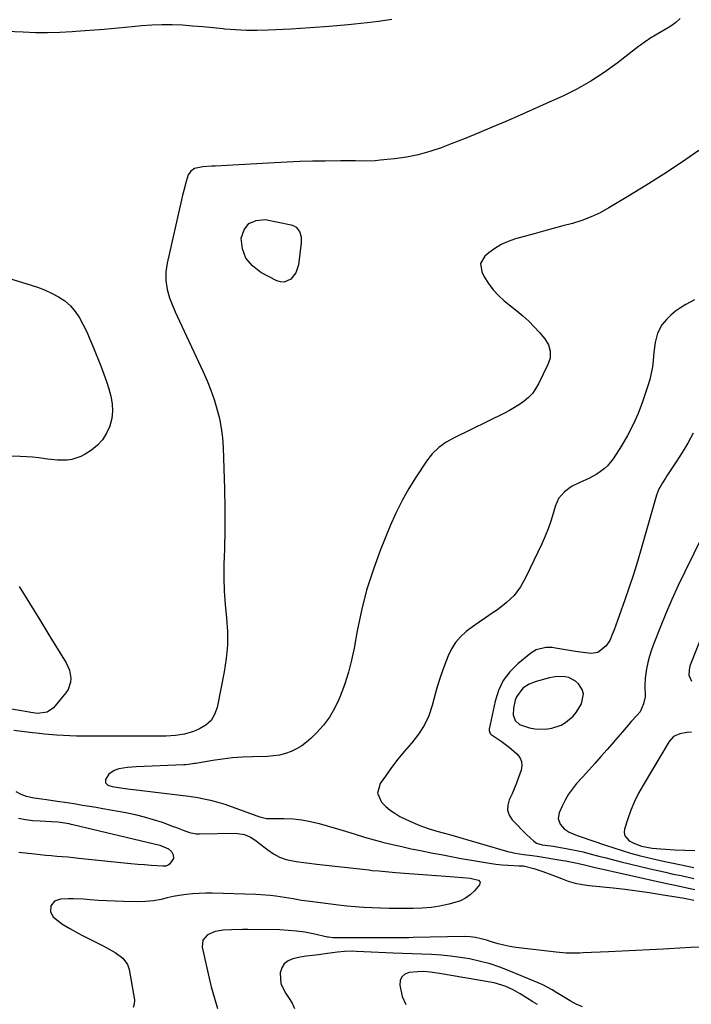
# Model space of a CAD drawing. Units: inches. Extents: x 1910530 to 1915905, y 406121 to 411422.
# Drawn here: x 1912132 to 1912434, y 410328 to 410771 of the extents above; entities that cross this region are included whole.
import ezdxf

# ---------------------------------------------------------------- set-up
doc = ezdxf.new("R2010")
doc.units = ezdxf.units.IN
doc.header["$MEASUREMENT"] = 0
for name, color, linetype in [('1', 7, 'Continuous'), ('7', 7, 'Continuous'), ('8', 7, 'Continuous')]:
    doc.layers.add(name, color=color, linetype=linetype)

msp = doc.modelspace()

# ---------------------------------------------------------------- linework, layer by layer
at = {"layer": '1', "color": 18}
msp.add_polyline3d([(1912375.69, 410453.92, 1648), (1912377.58, 410455.05, 1648), (1912380.97, 410457.98, 1648), (1912382.43, 410459.68, 1648), (1912384.8, 410463.49, 1648), (1912385.72, 410468.02, 1648), (1912385.12, 410469.91, 1648), (1912383.37, 410472.53, 1648), (1912382.08, 410473.71, 1648), (1912379.1, 410475.3, 1648), (1912377.4, 410475.7, 1648), (1912373.83, 410475.79, 1648), (1912372.06, 410475.57, 1648), (1912370.31, 410475.2, 1648), (1912364.35, 410473.61, 1648), (1912361.21, 410472.41, 1648), (1912358.4, 410470.58, 1648), (1912355.49, 410466.67, 1648), (1912354.94, 410465.1, 1648), (1912354.13, 410461.49, 1648), (1912354.09, 410458.53, 1648), (1912355.01, 410455.95, 1648), (1912356.82, 410454.26, 1648), (1912361.42, 410452.78, 1648), (1912363.78, 410452.31, 1648), (1912368.54, 410452.13, 1648), (1912371.49, 410452.52, 1648), (1912375.69, 410453.92, 1648)], dxfattribs=at)
at = {"layer": '7', "color": 18}
for points in [[(1912299.45, 410771.44, 1658), (1912293.53, 410770.5, 1658), (1912288.4, 410769.92, 1658), (1912279.83, 410769.03, 1658), (1912271.26, 410768.25, 1658), (1912262.67, 410767.62, 1658), (1912254.08, 410767.11, 1658), (1912243.75, 410766.59, 1658), (1912238.86, 410766.45, 1658), (1912233.97, 410766.47, 1658), (1912229.09, 410766.72, 1658), (1912224.21, 410767.11, 1658), (1912223.64, 410767.17, 1658), (1912219.05, 410767.63, 1658), (1912214.45, 410768.06, 1658), (1912209.85, 410768.45, 1658), (1912205.24, 410768.81, 1658), (1912200.63, 410769.03, 1658), (1912196.03, 410769.08, 1658), (1912191.43, 410768.9, 1658), (1912186.83, 410768.55, 1658), (1912182.7, 410768.13, 1658), (1912176.36, 410767.51, 1658), (1912170.02, 410766.94, 1658), (1912163.67, 410766.43, 1658), (1912157.32, 410765.96, 1658), (1912155.59, 410765.84, 1658), (1912150.1, 410765.56, 1658), (1912144.61, 410765.42, 1658), (1912139.11, 410765.48, 1658), (1912133.62, 410765.68, 1658), (1912125.98, 410766.09, 1658)], [(1912429.21, 410771.94, 1656), (1912427.27, 410770.04, 1656), (1912425.03, 410768.39, 1656), (1912417.34, 410763.99, 1656), (1912416.43, 410763.46, 1656), (1912412.94, 410761.13, 1656), (1912411.26, 410759.88, 1656), (1912410.42, 410759.24, 1656), (1912400.75, 410751.7, 1656), (1912394.95, 410747.51, 1656), (1912388.98, 410743.6, 1656), (1912382.75, 410740.11, 1656), (1912376.35, 410736.92, 1656), (1912374.97, 410736.29, 1656), (1912368.93, 410733.56, 1656), (1912362.88, 410730.85, 1656), (1912356.82, 410728.17, 1656), (1912350.75, 410725.51, 1656), (1912344.65, 410722.91, 1656), (1912338.53, 410720.37, 1656), (1912332.39, 410717.9, 1656), (1912326.22, 410715.48, 1656), (1912321.66, 410713.72, 1656), (1912316.53, 410711.98, 1656), (1912311.32, 410710.52, 1656), (1912306.02, 410709.48, 1656), (1912300.65, 410708.72, 1656), (1912294.24, 410708.08, 1656), (1912292.02, 410707.9, 1656), (1912287.58, 410707.72, 1656), (1912283.13, 410707.77, 1656), (1912278.68, 410707.8, 1656), (1912276.46, 410707.79, 1656), (1912269.5, 410707.72, 1656), (1912263.8, 410707.62, 1656), (1912258.1, 410707.46, 1656), (1912252.4, 410707.23, 1656), (1912246.7, 410706.95, 1656), (1912219.91, 410705.45, 1656), (1912218.53, 410705.37, 1656), (1912214.4, 410705.13, 1656), (1912210.74, 410704.31, 1656), (1912208.97, 410703.13, 1656), (1912207.77, 410701.48, 1656), (1912206.87, 410698.54, 1656), (1912205.84, 410694.45, 1656), (1912205.35, 410692.4, 1656), (1912204.88, 410690.35, 1656), (1912198.45, 410661.83, 1656), (1912197.86, 410657.89, 1656), (1912197.84, 410653.91, 1656), (1912198.39, 410649.96, 1656), (1912199.49, 410646.13, 1656), (1912200.34, 410643.89, 1656), (1912201.98, 410639.95, 1656), (1912202.86, 410638, 1656), (1912214.55, 410612.91, 1656), (1912216.34, 410608.82, 1656), (1912218, 410604.69, 1656), (1912219.46, 410600.47, 1656), (1912220.8, 410596.21, 1656), (1912221.88, 410591.89, 1656), (1912222.74, 410587.53, 1656), (1912223.28, 410583.12, 1656), (1912223.61, 410578.68, 1656), (1912223.95, 410569.41, 1656), (1912224.2, 410560.31, 1656), (1912224.33, 410551.21, 1656), (1912224.28, 410542.1, 1656), (1912224.12, 410533, 1656), (1912223.94, 410526.48, 1656), (1912223.9, 410520.37, 1656), (1912224.04, 410514.26, 1656), (1912224.45, 410508.16, 1656), (1912225.03, 410502.07, 1656), (1912225.46, 410496, 1656), (1912225.51, 410489.94, 1656), (1912224.98, 410483.9, 1656), (1912224.08, 410477.88, 1656), (1912220.88, 410461.79, 1656), (1912219.74, 410458.67, 1656), (1912218.11, 410455.97, 1656), (1912215.74, 410453.88, 1656), (1912212.88, 410452.19, 1656), (1912210.17, 410451.12, 1656), (1912206.2, 410449.87, 1656), (1912202.08, 410449.23, 1656), (1912197.89, 410448.99, 1656), (1912193.7, 410448.95, 1656), (1912190.53, 410448.99, 1656), (1912185.62, 410449.02, 1656), (1912181.61, 410449.02, 1656), (1912178.38, 410449.01, 1656), (1912175.15, 410449, 1656), (1912171.92, 410448.99, 1656), (1912168.69, 410448.98, 1656), (1912163.43, 410448.95, 1656), (1912160.51, 410448.97, 1656), (1912157.59, 410449.02, 1656), (1912154.67, 410449.12, 1656), (1912151.76, 410449.26, 1656), (1912148.54, 410449.44, 1656), (1912146.75, 410449.56, 1656), (1912143.16, 410449.85, 1656), (1912139.59, 410450.24, 1656), (1912137.8, 410450.45, 1656), (1912134.23, 410450.9, 1656), (1912129.37, 410451.55, 1656)], [(1912437.53, 410712.46, 1654), (1912429.69, 410707.11, 1654), (1912421.77, 410701.86, 1654), (1912413.76, 410696.77, 1654), (1912405.68, 410691.79, 1654), (1912397.09, 410686.61, 1654), (1912393.18, 410684.47, 1654), (1912389.17, 410682.56, 1654), (1912385, 410681, 1654), (1912380.75, 410679.68, 1654), (1912376.41, 410678.52, 1654), (1912372.08, 410677.36, 1654), (1912367.75, 410676.18, 1654), (1912363.43, 410675, 1654), (1912355.06, 410672.71, 1654), (1912351.82, 410671.59, 1654), (1912348.71, 410670.21, 1654), (1912345.8, 410668.45, 1654), (1912343.02, 410666.44, 1654), (1912341.27, 410664.98, 1654), (1912339.31, 410661.68, 1654), (1912339.87, 410657.89, 1654), (1912341.05, 410655.68, 1654), (1912342.91, 410652.66, 1654), (1912344.99, 410649.82, 1654), (1912347.4, 410647.25, 1654), (1912350.02, 410644.87, 1654), (1912355.76, 410640.28, 1654), (1912358.43, 410638.02, 1654), (1912361.01, 410635.66, 1654), (1912363.46, 410633.17, 1654), (1912365.81, 410630.58, 1654), (1912368.33, 410627.67, 1654), (1912369.95, 410625.08, 1654), (1912370.72, 410622.12, 1654), (1912370.62, 410619.05, 1654), (1912369.67, 410616.12, 1654), (1912365.44, 410607.43, 1654), (1912364.15, 410605.22, 1654), (1912362.67, 410603.16, 1654), (1912360.91, 410601.34, 1654), (1912358.97, 410599.68, 1654), (1912356.83, 410598.2, 1654), (1912354.65, 410596.8, 1654), (1912352.4, 410595.51, 1654), (1912350.1, 410594.31, 1654), (1912327.54, 410583.24, 1654), (1912323.95, 410581.21, 1654), (1912320.62, 410578.77, 1654), (1912317.65, 410575.92, 1654), (1912315.12, 410572.68, 1654), (1912310.45, 410565.69, 1654), (1912307.13, 410560.38, 1654), (1912304.04, 410554.96, 1654), (1912301.28, 410549.35, 1654), (1912298.75, 410543.63, 1654), (1912294.26, 410532.54, 1654), (1912290.99, 410523.67, 1654), (1912288.09, 410514.69, 1654), (1912285.76, 410505.54, 1654), (1912283.81, 410496.29, 1654), (1912282.44, 410488.57, 1654), (1912281.3, 410483.14, 1654), (1912279.94, 410477.78, 1654), (1912278.24, 410472.5, 1654), (1912276.33, 410467.3, 1654), (1912275.56, 410465.4, 1654), (1912273.63, 410461.35, 1654), (1912271.39, 410457.49, 1654), (1912268.7, 410453.93, 1654), (1912265.71, 410450.58, 1654), (1912263.17, 410448.06, 1654), (1912261.12, 410446.25, 1654), (1912258.95, 410444.63, 1654), (1912256.61, 410443.27, 1654), (1912254.16, 410442.08, 1654), (1912251.58, 410441.19, 1654), (1912248.95, 410440.48, 1654), (1912246.27, 410440.08, 1654), (1912243.55, 410439.86, 1654), (1912236.77, 410439.7, 1654), (1912232.27, 410439.5, 1654), (1912227.79, 410439.17, 1654), (1912223.33, 410438.64, 1654), (1912218.87, 410437.99, 1654), (1912211.34, 410436.72, 1654), (1912210.66, 410436.6, 1654), (1912207.96, 410436.19, 1654), (1912206.61, 410436.07, 1654), (1912205.92, 410436.03, 1654), (1912184.38, 410435.18, 1654), (1912180.49, 410434.87, 1654), (1912176.65, 410434.23, 1654), (1912174.56, 410433.58, 1654), (1912172.19, 410431.81, 1654), (1912170.72, 410429.49, 1654), (1912170.62, 410427.99, 1654), (1912171.67, 410426.91, 1654), (1912173.62, 410426.28, 1654), (1912178.45, 410425.57, 1654), (1912181.69, 410425.18, 1654), (1912183.31, 410424.99, 1654), (1912208.07, 410421.97, 1654), (1912210.17, 410421.67, 1654), (1912212.25, 410421.3, 1654), (1912215.64, 410420.67, 1654), (1912217.84, 410420.2, 1654), (1912222.17, 410419.02, 1654), (1912224.31, 410418.31, 1654), (1912238.72, 410413.13, 1654), (1912240.13, 410412.66, 1654), (1912243.02, 410411.98, 1654), (1912244.5, 410411.89, 1654), (1912251.03, 410411.9, 1654), (1912255.02, 410411.74, 1654), (1912258.97, 410411.35, 1654), (1912262.88, 410410.63, 1654), (1912266.76, 410409.68, 1654), (1912278.62, 410406.22, 1654), (1912282.94, 410404.93, 1654), (1912287.23, 410403.56, 1654), (1912291.53, 410402.24, 1654), (1912293.71, 410401.66, 1654), (1912295.89, 410401.12, 1654), (1912299.82, 410400.19, 1654), (1912303.98, 410399.24, 1654), (1912308.15, 410398.32, 1654), (1912312.33, 410397.45, 1654), (1912316.52, 410396.62, 1654), (1912317.16, 410396.5, 1654), (1912321.67, 410395.65, 1654), (1912326.19, 410394.81, 1654), (1912330.71, 410393.98, 1654), (1912335.24, 410393.17, 1654), (1912340.67, 410392.21, 1654), (1912343.45, 410391.77, 1654), (1912346.24, 410391.4, 1654), (1912349.05, 410391.13, 1654), (1912351.86, 410390.94, 1654), (1912356.68, 410390.69, 1654), (1912357.09, 410390.67, 1654), (1912358.73, 410390.56, 1654), (1912363.31, 410389.38, 1654), (1912367.45, 410388.1, 1654), (1912371.5, 410386.6, 1654), (1912375.81, 410384.87, 1654), (1912378.85, 410383.79, 1654), (1912381.93, 410382.89, 1654), (1912385.08, 410382.25, 1654), (1912388.27, 410381.78, 1654), (1912399.01, 410380.67, 1654), (1912404.43, 410380.05, 1654), (1912409.83, 410379.38, 1654), (1912415.23, 410378.6, 1654), (1912420.61, 410377.77, 1654), (1912429.16, 410376.36, 1654), (1912430.26, 410376.17, 1654), (1912432.46, 410375.75, 1654), (1912435.37, 410375.13, 1654)], [(1912250.99, 410653.28, 1656), (1912249.36, 410653.38, 1656), (1912247.7, 410653.88, 1656), (1912240.5, 410657.62, 1656), (1912236.71, 410660.56, 1656), (1912233.83, 410664.01, 1656), (1912232.3, 410668.25, 1656), (1912231.67, 410673, 1656), (1912233.03, 410676.85, 1656), (1912235.16, 410679.7, 1656), (1912238.45, 410681.05, 1656), (1912242.51, 410681.42, 1656), (1912254.22, 410679.03, 1656), (1912255.39, 410678.6, 1656), (1912256.43, 410677.99, 1656), (1912257.93, 410676.06, 1656), (1912258.66, 410673.58, 1656), (1912258.69, 410670.99, 1656), (1912257.44, 410660.99, 1656), (1912256.33, 410657.49, 1656), (1912254.04, 410654.63, 1656), (1912250.99, 410653.28, 1656)], [(1912116.1, 410658.39, 1658), (1912136.72, 410652.08, 1658), (1912140.01, 410650.96, 1658), (1912143.25, 410649.71, 1658), (1912146.41, 410648.27, 1658), (1912149.51, 410646.69, 1658), (1912152.35, 410644.8, 1658), (1912154.92, 410642.64, 1658), (1912157.07, 410640.07, 1658), (1912158.96, 410637.22, 1658), (1912160.64, 410634.01, 1658), (1912162.2, 410630.84, 1658), (1912163.65, 410627.62, 1658), (1912165.02, 410624.37, 1658), (1912168.72, 410615.17, 1658), (1912169.96, 410611.9, 1658), (1912171.11, 410608.61, 1658), (1912172.15, 410605.28, 1658), (1912173.1, 410601.93, 1658), (1912173.67, 410598.56, 1658), (1912173.85, 410595.2, 1658), (1912173.44, 410591.87, 1658), (1912172.64, 410588.55, 1658), (1912172.58, 410588.39, 1658), (1912171.14, 410585.23, 1658), (1912169.34, 410582.35, 1658), (1912167.01, 410579.88, 1658), (1912164.31, 410577.69, 1658), (1912161.43, 410575.8, 1658), (1912159.55, 410574.77, 1658), (1912155.55, 410573.44, 1658), (1912153.43, 410573.15, 1658), (1912149.08, 410573.12, 1658), (1912144.76, 410573.56, 1658), (1912143.48, 410573.76, 1658), (1912140.68, 410574.15, 1658), (1912137.87, 410574.45, 1658), (1912135.05, 410574.65, 1658), (1912132.23, 410574.76, 1658), (1912126.55, 410574.87, 1658)], [(1912435.62, 410645.22, 1652), (1912431.72, 410643.14, 1652), (1912429.36, 410641.72, 1652), (1912427.11, 410640.16, 1652), (1912425.01, 410638.4, 1652), (1912423.03, 410636.49, 1652), (1912420.89, 410633.97, 1652), (1912418.96, 410630.23, 1652), (1912417.97, 410626.02, 1652), (1912417.36, 410621.69, 1652), (1912417.01, 410618.02, 1652), (1912416.66, 410615.11, 1652), (1912416.17, 410612.23, 1652), (1912415.47, 410609.4, 1652), (1912414.63, 410606.59, 1652), (1912412.17, 410599.33, 1652), (1912410.23, 410594.18, 1652), (1912408.04, 410589.15, 1652), (1912405.5, 410584.29, 1652), (1912402.72, 410579.54, 1652), (1912399, 410573.69, 1652), (1912396.49, 410570.52, 1652), (1912394.99, 410569.18, 1652), (1912391.63, 410566.86, 1652), (1912388.02, 410564.92, 1652), (1912383.96, 410563.15, 1652), (1912380.35, 410561.3, 1652), (1912377.08, 410558.92, 1652), (1912374.49, 410555.93, 1652), (1912372.89, 410552.32, 1652), (1912372.03, 410549.22, 1652), (1912370.97, 410545.73, 1652), (1912369.79, 410542.28, 1652), (1912368.43, 410538.91, 1652), (1912366.96, 410535.57, 1652), (1912359.79, 410520.49, 1652), (1912357.31, 410516.22, 1652), (1912354.42, 410512.3, 1652), (1912350.93, 410508.91, 1652), (1912347.03, 410505.86, 1652), (1912344.53, 410504.23, 1652), (1912341.59, 410502.25, 1652), (1912338.67, 410500.24, 1652), (1912335.79, 410498.16, 1652), (1912332.95, 410496.05, 1652), (1912330.37, 410493.72, 1652), (1912328.09, 410491.16, 1652), (1912326.27, 410488.26, 1652), (1912324.75, 410485.13, 1652), (1912323.99, 410483.15, 1652), (1912322.41, 410478.82, 1652), (1912320.93, 410474.47, 1652), (1912319.59, 410470.06, 1652), (1912318.35, 410465.63, 1652), (1912317.59, 410462.69, 1652), (1912316.03, 410458.13, 1652), (1912314.06, 410453.8, 1652), (1912311.49, 410449.79, 1652), (1912308.5, 410446.01, 1652), (1912308.26, 410445.75, 1652), (1912305.16, 410442.21, 1652), (1912302.15, 410438.59, 1652), (1912299.3, 410434.84, 1652), (1912296.54, 410431.02, 1652), (1912294.23, 410427.65, 1652), (1912293.07, 410423.38, 1652), (1912294.83, 410419.32, 1652), (1912296.81, 410417.38, 1652), (1912298.72, 410415.73, 1652), (1912300.79, 410414.27, 1652), (1912303.09, 410412.88, 1652), (1912307.53, 410410.67, 1652), (1912312.11, 410408.79, 1652), (1912315.39, 410407.61, 1652), (1912319.65, 410406.28, 1652), (1912322.51, 410405.47, 1652), (1912325.37, 410404.65, 1652), (1912352.13, 410396.94, 1652), (1912353.08, 410396.69, 1652), (1912355, 410396.28, 1652), (1912358.89, 410395.76, 1652), (1912362.55, 410395.33, 1652), (1912364.85, 410394.98, 1652), (1912376.45, 410393.04, 1652), (1912377.59, 410392.85, 1652), (1912382.1, 410391.99, 1652), (1912385.6, 410391.19, 1652), (1912387.98, 410390.63, 1652), (1912389.16, 410390.35, 1652), (1912390.35, 410390.08, 1652), (1912422.4, 410382.88, 1652), (1912426.96, 410381.87, 1652), (1912431.53, 410380.88, 1652), (1912435.73, 410379.99, 1652)], [(1912443.42, 410547.69, 1648), (1912431.25, 410522.89, 1648), (1912428.3, 410516.7, 1648), (1912425.45, 410510.46, 1648), (1912422.74, 410504.16, 1648), (1912420.13, 410497.82, 1648), (1912417.26, 410490.58, 1648), (1912416.25, 410487.8, 1648), (1912415.36, 410484.99, 1648), (1912414.64, 410482.13, 1648), (1912414.03, 410479.24, 1648), (1912413.37, 410475.07, 1648), (1912413.29, 410471.72, 1648), (1912413.46, 410466.72, 1648), (1912412.71, 410463.49, 1648), (1912411.15, 410459.95, 1648), (1912409.72, 410458.2, 1648), (1912407.34, 410455.71, 1648), (1912404.87, 410452.85, 1648), (1912403.26, 410450.98, 1648), (1912400.04, 410447.25, 1648), (1912398.42, 410445.38, 1648), (1912396.25, 410442.89, 1648), (1912393.53, 410439.79, 1648), (1912390.8, 410436.7, 1648), (1912388.04, 410433.63, 1648), (1912385.28, 410430.57, 1648), (1912382.6, 410427.63, 1648), (1912380.66, 410425.27, 1648), (1912378.89, 410422.81, 1648), (1912377.37, 410420.19, 1648), (1912376.01, 410417.46, 1648), (1912374.72, 410414.51, 1648), (1912374.29, 410411.89, 1648), (1912375.14, 410409.37, 1648), (1912376.99, 410407.2, 1648), (1912379.18, 410405.81, 1648), (1912382.88, 410404.3, 1648), (1912384.14, 410403.85, 1648), (1912395.56, 410399.89, 1648), (1912399.31, 410398.64, 1648), (1912403.07, 410397.46, 1648), (1912406.87, 410396.36, 1648), (1912410.68, 410395.33, 1648), (1912414.51, 410394.37, 1648), (1912418.35, 410393.45, 1648), (1912422.2, 410392.59, 1648), (1912426.07, 410391.78, 1648), (1912435.31, 410389.92, 1648)], [(1912131.87, 410516.32, 1658), (1912136.44, 410508.78, 1658), (1912141.05, 410501.25, 1658), (1912145.67, 410493.74, 1658), (1912152.99, 410481.91, 1658), (1912154.49, 410478.59, 1658), (1912155.1, 410475, 1658), (1912154.97, 410473.2, 1658), (1912153.84, 410469.91, 1658), (1912152.85, 410468.4, 1658), (1912147.28, 410461.72, 1658), (1912144.39, 410459.74, 1658), (1912140.04, 410459.17, 1658), (1912137.1, 410459.58, 1658), (1912136.37, 410459.71, 1658), (1912125.79, 410461.52, 1658)], [(1912447.24, 410515.35, 1646), (1912433.92, 410481.69, 1646), (1912433.58, 410480.67, 1646), (1912433.14, 410478.58, 1646), (1912433.13, 410476.46, 1646), (1912434.32, 410473.64, 1646)], [(1912434.33, 410450.7, 1646), (1912432.13, 410450.63, 1646), (1912428.96, 410450.06, 1646), (1912426.19, 410448.8, 1646), (1912424.14, 410446.56, 1646), (1912412.49, 410426.98, 1646), (1912410.47, 410423.3, 1646), (1912408.62, 410419.54, 1646), (1912407.03, 410415.67, 1646), (1912405.61, 410411.72, 1646), (1912404.14, 410407.18, 1646), (1912404, 410405.6, 1646), (1912404.24, 410404.18, 1646), (1912406.21, 410401.92, 1646), (1912408.33, 410400.78, 1646), (1912411.79, 410399.5, 1646), (1912416.63, 410398.62, 1646), (1912420.46, 410398.25, 1646), (1912422.56, 410398.08, 1646), (1912426.77, 410397.86, 1646), (1912435.76, 410397.53, 1646)], [(1912130.36, 410424.03, 1656), (1912132.63, 410422.9, 1656), (1912135.02, 410422.03, 1656), (1912138.58, 410421.18, 1656), (1912141.93, 410420.71, 1656), (1912144.16, 410420.41, 1656), (1912148.93, 410419.74, 1656), (1912153.59, 410419.05, 1656), (1912157.34, 410418.46, 1656), (1912160.37, 410417.96, 1656), (1912163.41, 410417.46, 1656), (1912166.44, 410416.94, 1656), (1912169.47, 410416.4, 1656), (1912179.78, 410414.55, 1656), (1912183.92, 410413.7, 1656), (1912188.03, 410412.71, 1656), (1912192.09, 410411.52, 1656), (1912196.1, 410410.19, 1656), (1912201.13, 410408.38, 1656), (1912202.6, 410407.83, 1656), (1912205.52, 410406.69, 1656), (1912208.44, 410405.59, 1656), (1912211.45, 410405.02, 1656), (1912213, 410404.96, 1656), (1912229.03, 410405.31, 1656), (1912233.2, 410404.68, 1656), (1912235.81, 410403.53, 1656), (1912238.24, 410402.03, 1656), (1912239.4, 410401.18, 1656), (1912243.61, 410397.85, 1656), (1912246.17, 410396.05, 1656), (1912248.93, 410394.57, 1656), (1912251.85, 410393.47, 1656), (1912256.42, 410392.58, 1656), (1912261.06, 410391.95, 1656), (1912265.71, 410391.39, 1656), (1912289.16, 410388.75, 1656), (1912290.64, 410388.59, 1656), (1912293.61, 410388.3, 1656), (1912296.58, 410388.05, 1656), (1912299.56, 410387.81, 1656), (1912301.04, 410387.69, 1656), (1912325.74, 410385.78, 1656), (1912327.56, 410385.64, 1656), (1912331.18, 410385.34, 1656), (1912334.68, 410385.02, 1656), (1912338.43, 410384.17, 1656), (1912339.26, 410383.24, 1656), (1912338.96, 410382.03, 1656), (1912336.65, 410379.43, 1656), (1912334.72, 410377.62, 1656), (1912332.62, 410376.07, 1656), (1912330.29, 410374.93, 1656), (1912327.79, 410374.05, 1656), (1912325.11, 410373.38, 1656), (1912321.12, 410372.53, 1656), (1912317.1, 410371.89, 1656), (1912313.05, 410371.54, 1656), (1912308.98, 410371.4, 1656), (1912305.79, 410371.4, 1656), (1912301.99, 410371.43, 1656), (1912298.2, 410371.49, 1656), (1912294.4, 410371.59, 1656), (1912290.61, 410371.72, 1656), (1912286.82, 410371.91, 1656), (1912283.03, 410372.17, 1656), (1912279.25, 410372.52, 1656), (1912275.48, 410372.94, 1656), (1912262.75, 410374.5, 1656), (1912258.88, 410375.04, 1656), (1912255.04, 410375.71, 1656), (1912251.19, 410376.38, 1656), (1912247.33, 410376.93, 1656), (1912244.78, 410377.22, 1656), (1912242.63, 410377.42, 1656), (1912238.32, 410377.65, 1656), (1912218.68, 410378.26, 1656), (1912215.73, 410378.28, 1656), (1912212.79, 410378.21, 1656), (1912209.86, 410378, 1656), (1912206.93, 410377.69, 1656), (1912203.81, 410377.28, 1656), (1912201.1, 410376.83, 1656), (1912198.43, 410376.18, 1656), (1912195.76, 410375.51, 1656), (1912192.22, 410374.89, 1656), (1912188.66, 410374.51, 1656), (1912185.08, 410374.43, 1656), (1912178.8, 410374.58, 1656), (1912175.04, 410374.69, 1656), (1912171.29, 410374.85, 1656), (1912167.53, 410375.07, 1656), (1912163.78, 410375.34, 1656), (1912160.8, 410375.57, 1656), (1912156.28, 410375.79, 1656), (1912154.02, 410375.79, 1656), (1912150.35, 410375.67, 1656), (1912147.77, 410374.79, 1656), (1912146.08, 410372.64, 1656), (1912145.86, 410369.95, 1656), (1912147.18, 410367.6, 1656), (1912150.97, 410364.54, 1656), (1912154.58, 410362.35, 1656), (1912157.99, 410360.47, 1656), (1912159.72, 410359.58, 1656), (1912169.56, 410354.63, 1656), (1912172.32, 410353.18, 1656), (1912175.03, 410351.65, 1656), (1912178.48, 410349.11, 1656), (1912180.61, 410346.24, 1656), (1912181.33, 410343.98, 1656), (1912183.73, 410330.29, 1656), (1912183.6, 410328.42, 1656), (1912183.05, 410326.82, 1656)], [(1912131.5, 410411.99, 1658), (1912134.72, 410411.44, 1658), (1912137.97, 410411.07, 1658), (1912141.23, 410410.82, 1658), (1912146.41, 410410.56, 1658), (1912149.16, 410410.4, 1658), (1912152.36, 410409.98, 1658), (1912154.19, 410409.62, 1658), (1912155.1, 410409.42, 1658), (1912156, 410409.21, 1658), (1912195.08, 410399.85, 1658), (1912199.01, 410398.27, 1658), (1912200.34, 410397.13, 1658), (1912201.14, 410395.57, 1658), (1912201.18, 410393.88, 1658), (1912199.49, 410391.35, 1658), (1912198.87, 410390.85, 1658), (1912197.72, 410390.5, 1658), (1912196.9, 410390.45, 1658), (1912196.49, 410390.46, 1658), (1912191.23, 410390.8, 1658), (1912188.18, 410391.02, 1658), (1912185.14, 410391.26, 1658), (1912182.1, 410391.53, 1658), (1912179.07, 410391.83, 1658), (1912158.69, 410393.98, 1658), (1912156.2, 410394.23, 1658), (1912153.71, 410394.47, 1658), (1912151.21, 410394.68, 1658), (1912148.72, 410394.87, 1658), (1912146.23, 410395.07, 1658), (1912143.74, 410395.29, 1658), (1912141.25, 410395.55, 1658), (1912138.76, 410395.84, 1658), (1912131.72, 410396.68, 1658)], [(1912438.89, 410354.09, 1654), (1912433.97, 410353.83, 1654), (1912429.04, 410353.56, 1654), (1912424.12, 410353.29, 1654), (1912421.6, 410353.15, 1654), (1912415.41, 410352.8, 1654), (1912409.22, 410352.48, 1654), (1912403.04, 410352.18, 1654), (1912396.85, 410351.91, 1654), (1912385.54, 410351.42, 1654), (1912384.02, 410351.37, 1654), (1912380.96, 410351.32, 1654), (1912377.9, 410351.37, 1654), (1912374.85, 410351.57, 1654), (1912373.33, 410351.73, 1654), (1912355.17, 410353.94, 1654), (1912352.53, 410354.34, 1654), (1912349.9, 410354.85, 1654), (1912347.31, 410355.5, 1654), (1912344.75, 410356.26, 1654), (1912342.06, 410357.14, 1654), (1912339.62, 410357.84, 1654), (1912337.14, 410358.37, 1654), (1912334.62, 410358.69, 1654), (1912332.08, 410358.76, 1654), (1912309.02, 410358.3, 1654), (1912307.07, 410358.27, 1654), (1912303.19, 410358.25, 1654), (1912300.03, 410358.27, 1654), (1912297.48, 410358.29, 1654), (1912294.93, 410358.29, 1654), (1912292.38, 410358.29, 1654), (1912289.83, 410358.29, 1654), (1912274.28, 410358.21, 1654), (1912273.81, 410358.21, 1654), (1912272.86, 410358.25, 1654), (1912271, 410358.49, 1654), (1912270.54, 410358.59, 1654), (1912264.06, 410360.01, 1654), (1912260.35, 410360.72, 1654), (1912256.62, 410361.27, 1654), (1912252.86, 410361.59, 1654), (1912249.09, 410361.77, 1654), (1912234.69, 410361.99, 1654), (1912232.21, 410362, 1654), (1912227.27, 410361.89, 1654), (1912223.62, 410361.7, 1654), (1912219.98, 410361.05, 1654), (1912216.59, 410359.6, 1654), (1912214.45, 410357.23, 1654), (1912214.15, 410354.05, 1654), (1912217.63, 410338.78, 1654), (1912218.25, 410336.2, 1654), (1912218.91, 410333.63, 1654), (1912219.62, 410331.08, 1654), (1912221.04, 410326.42, 1654)], [(1912385.19, 410327.17, 1652), (1912382.37, 410328.42, 1652), (1912379.68, 410329.9, 1652), (1912373.69, 410333.54, 1652), (1912371.64, 410334.76, 1652), (1912367.45, 410337.03, 1652), (1912365.28, 410338, 1652), (1912352.22, 410343.41, 1652), (1912347.97, 410345.02, 1652), (1912343.68, 410346.45, 1652), (1912339.3, 410347.62, 1652), (1912334.45, 410348.7, 1652), (1912330.19, 410349.43, 1652), (1912325.91, 410350.02, 1652), (1912321.6, 410350.41, 1652), (1912317.29, 410350.67, 1652), (1912312.96, 410350.84, 1652), (1912308.63, 410351.02, 1652), (1912304.3, 410351.2, 1652), (1912299.98, 410351.39, 1652), (1912283.53, 410352.14, 1652), (1912281.73, 410352.18, 1652), (1912278.13, 410352.08, 1652), (1912274.99, 410351.81, 1652), (1912272.76, 410351.54, 1652), (1912270.55, 410351.18, 1652), (1912266.53, 410350.53, 1652), (1912263.73, 410350.27, 1652), (1912260.94, 410349.99, 1652), (1912258.18, 410349.51, 1652), (1912254.94, 410348.82, 1652), (1912252.78, 410347.88, 1652), (1912251.04, 410346.57, 1652), (1912249.9, 410344.71, 1652), (1912249.17, 410342.42, 1652), (1912249.56, 410337.5, 1652), (1912251.78, 410333.1, 1652), (1912253.27, 410330.97, 1652), (1912254.61, 410328.77, 1652), (1912255.74, 410326.45, 1652)]]:
    msp.add_polyline3d(points, dxfattribs=at)
at = {"layer": '8', "color": 18}
for points in [[(1912435.02, 410585.25, 1650), (1912432.67, 410580.85, 1650), (1912430.11, 410576.56, 1650), (1912427.41, 410572.35, 1650), (1912423.17, 410566.11, 1650), (1912422.49, 410565.08, 1650), (1912421.16, 410562.99, 1650), (1912419.41, 410559.74, 1650), (1912418.58, 410557.42, 1650), (1912411.63, 410533.29, 1650), (1912409.91, 410527.49, 1650), (1912408.12, 410521.71, 1650), (1912406.23, 410515.97, 1650), (1912404.27, 410510.25, 1650), (1912401.74, 410503.07, 1650), (1912400.99, 410500.95, 1650), (1912399.41, 410496.75, 1650), (1912398.6, 410494.67, 1650), (1912397.46, 410492.07, 1650), (1912395.7, 410489.39, 1650), (1912392.07, 410486.54, 1650), (1912389.06, 410486.19, 1650), (1912385.51, 410486.61, 1650), (1912382.13, 410487.12, 1650), (1912373.03, 410488.61, 1650), (1912371.58, 410488.78, 1650), (1912368.66, 410488.78, 1650), (1912364.45, 410487.78, 1650), (1912362, 410486.27, 1650), (1912356.17, 410481.52, 1650), (1912352.59, 410477.92, 1650), (1912349.58, 410473.97, 1650), (1912347.44, 410469.49, 1650), (1912345.88, 410464.66, 1650), (1912343.22, 410452.14, 1650), (1912343.18, 410451.45, 1650), (1912343.7, 410450.18, 1650), (1912344.21, 410449.71, 1650), (1912348.58, 410446.67, 1650), (1912352.25, 410443.95, 1650), (1912355.75, 410441.01, 1650), (1912357.01, 410439.37, 1650), (1912357.82, 410437.62, 1650), (1912357.96, 410435.69, 1650), (1912357.65, 410433.65, 1650), (1912356.48, 410430.31, 1650), (1912355.53, 410427.75, 1650), (1912354.52, 410425.21, 1650), (1912353.42, 410422.72, 1650), (1912352.27, 410420.24, 1650), (1912351.63, 410417.87, 1650), (1912351.55, 410415.59, 1650), (1912352.3, 410413.43, 1650), (1912353.61, 410411.35, 1650), (1912356.26, 410408.54, 1650), (1912357.51, 410407.23, 1650), (1912360.1, 410404.69, 1650), (1912363.34, 410401.7, 1650), (1912364.59, 410400.84, 1650), (1912367.03, 410400.11, 1650), (1912371.04, 410399.56, 1650), (1912372.04, 410399.4, 1650), (1912376.26, 410398.72, 1650), (1912379.37, 410398.17, 1650), (1912382.46, 410397.56, 1650), (1912385.52, 410396.85, 1650), (1912389.17, 410395.92, 1650), (1912392.51, 410395.03, 1650), (1912395.86, 410394.16, 1650), (1912399.21, 410393.31, 1650), (1912402.57, 410392.49, 1650), (1912415.72, 410389.31, 1650), (1912419.17, 410388.49, 1650), (1912422.62, 410387.7, 1650), (1912426.08, 410386.94, 1650), (1912429.54, 410386.2, 1650), (1912435.33, 410384.99, 1650)], [(1912364.95, 410328.22, 1650), (1912362.89, 410329.49, 1650), (1912357.18, 410333.05, 1650), (1912354, 410334.84, 1650), (1912350.68, 410336.33, 1650), (1912348.97, 410336.95, 1650), (1912345.48, 410337.93, 1650), (1912343.69, 410338.3, 1650), (1912320.9, 410342.22, 1650), (1912316.68, 410342.79, 1650), (1912313.85, 410343, 1650), (1912311.02, 410342.97, 1650), (1912307.23, 410342.64, 1650), (1912305.31, 410341.88, 1650), (1912303.88, 410340.74, 1650), (1912303.21, 410339.05, 1650), (1912303.04, 410336.99, 1650), (1912304.09, 410331.75, 1650), (1912305.81, 410328.17, 1650)]]:
    msp.add_polyline3d(points, dxfattribs=at)

doc.saveas('drawing.dxf')
